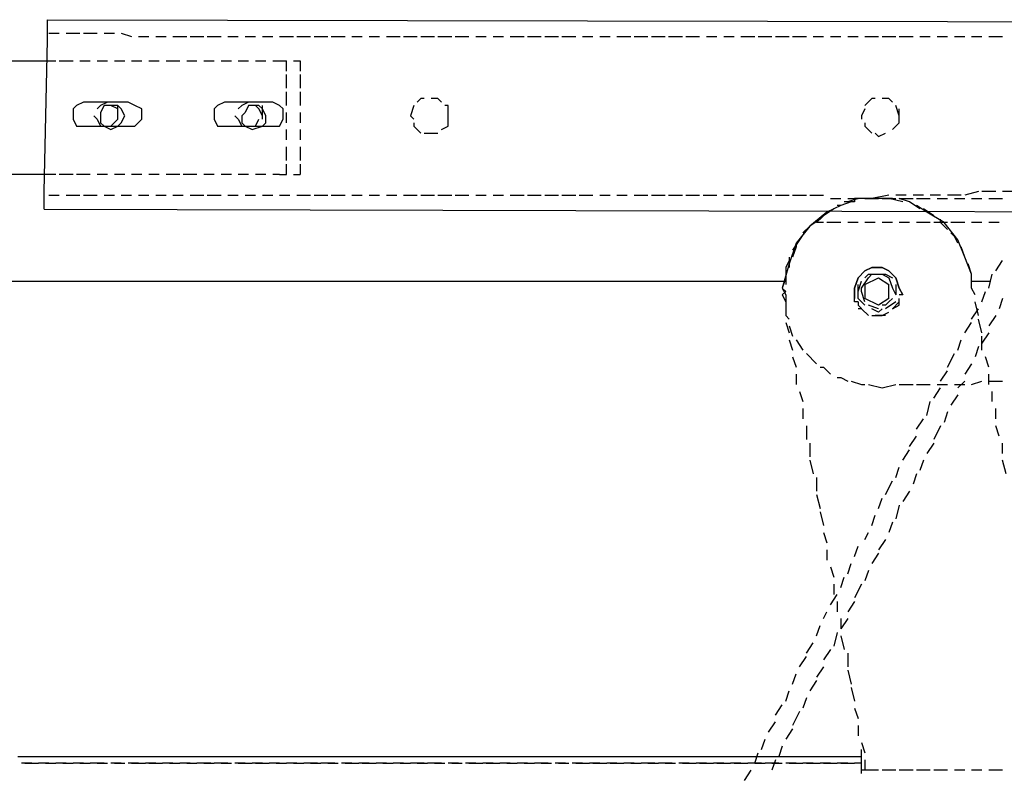
# Model space of a CAD drawing. Units: inches. Extents: x -3 to 25075, y -1 to 12425.
# Drawn here: x 11607 to 11780, y 12026 to 12159 of the extents above; entities that cross this region are included whole.
import ezdxf

# ---------------------------------------------------------------- set-up
doc = ezdxf.new("R2010")
doc.units = ezdxf.units.IN
doc.header["$MEASUREMENT"] = 0

# ---------------------------------------------------------------- blocks, each defined once
blk = doc.blocks.new('RAK ALU')
for p, q in [((12769.5, 6642.85), (12952.62, 6642.85)), ((12985.35, 6642.85), (12988.68, 6642.85))]:
    blk.add_line(p, q)
for points in [[(12822.69, 6685.26), (12822.69, 6688.85)], [(12822.69, 6688.85), (13804.94, 6687)], [(12822.92, 6686.47), (12824.74, 6686.47)], [(12825.95, 6686.47), (12828.38, 6686.47)], [(12828.98, 6686.47), (12831.41, 6686.47)], [(12832.62, 6686.47), (12834.44, 6686.47)], [(12835.65, 6686.47), (12837.47, 6685.87)], [(12838.68, 6685.87), (12840.5, 6685.87)], [(12841.71, 6685.87), (12843.53, 6685.87)], [(12844.74, 6685.87), (12847.17, 6685.87)], [(12847.77, 6685.87), (12850.2, 6685.87)], [(12850.8, 6685.87), (12853.23, 6685.87)], [(12854.44, 6685.87), (12856.26, 6685.87)], [(12857.47, 6685.87), (12859.29, 6685.87)], [(12860.5, 6685.87), (12862.32, 6685.87)], [(12863.53, 6685.87), (12865.95, 6685.87)], [(12866.56, 6685.87), (12868.98, 6685.87)], [(12869.59, 6685.87), (12872.01, 6685.87)], [(12872.62, 6685.87), (12875.04, 6685.87)], [(12876.26, 6685.87), (12878.07, 6685.87)], [(12879.29, 6685.87), (12881.11, 6685.87)], [(12882.32, 6685.87), (12884.74, 6685.87)], [(12885.35, 6685.87), (12887.77, 6685.87)], [(12888.38, 6685.87), (12890.8, 6685.87)], [(12891.41, 6685.87), (12893.83, 6685.87)], [(12894.44, 6685.87), (12896.86, 6685.87)], [(12898.07, 6685.87), (12899.89, 6685.87)], [(12901.11, 6685.87), (12902.92, 6685.87)], [(12904.14, 6685.87), (12906.56, 6685.87)], [(12907.17, 6685.87), (12909.59, 6685.87)], [(12910.2, 6685.87), (12912.62, 6685.87)], [(12913.23, 6685.87), (12915.65, 6685.87)], [(12916.86, 6685.87), (12918.68, 6685.87)], [(12919.89, 6685.87), (12921.71, 6685.87)], [(12922.92, 6685.87), (12925.35, 6685.87)], [(12925.95, 6685.87), (12928.38, 6685.87)], [(12928.98, 6685.87), (12931.41, 6685.87)], [(12932.01, 6685.87), (12934.44, 6685.87)], [(12935.04, 6685.87), (12937.47, 6685.87)], [(12938.68, 6685.87), (12940.5, 6685.87)], [(12941.71, 6685.87), (12943.53, 6685.87)], [(12944.74, 6685.87), (12947.17, 6685.87)], [(12947.77, 6685.87), (12950.2, 6685.87)], [(12950.8, 6685.87), (12953.23, 6685.87)], [(12953.83, 6685.87), (12956.26, 6685.87)], [(12957.47, 6685.87), (12959.29, 6685.87)], [(12960.5, 6685.87), (12962.32, 6685.87)], [(12963.53, 6685.87), (12965.35, 6685.87)], [(12966.56, 6685.87), (12968.98, 6685.87)], [(12969.59, 6685.87), (12972.01, 6685.87)], [(12972.62, 6685.87), (12975.04, 6685.87)], [(12976.26, 6685.87), (12978.07, 6685.87)], [(12979.29, 6685.87), (12981.11, 6685.87)], [(12982.32, 6685.87), (12984.14, 6685.87)], [(12985.35, 6685.87), (12987.17, 6685.87)], [(12988.38, 6685.87), (12990.8, 6685.87)], [(12822.08, 6658.6), (12822.69, 6685.26)], [(12809.59, 6681.63), (12822.92, 6681.63)], [(12822.92, 6681.63), (12824.14, 6681.63)], [(12824.74, 6681.63), (12827.17, 6681.63)], [(12828.38, 6681.63), (12830.2, 6681.63)], [(12831.41, 6681.63), (12833.23, 6681.63)], [(12834.44, 6681.63), (12836.26, 6681.63)], [(12837.47, 6681.63), (12839.29, 6681.63)], [(12840.5, 6681.63), (12842.32, 6681.63)], [(12843.53, 6681.63), (12845.95, 6681.63)], [(12847.17, 6681.63), (12848.98, 6681.63)], [(12850.2, 6681.63), (12852.01, 6681.63)], [(12853.23, 6681.63), (12855.04, 6681.63)], [(12856.26, 6681.63), (12858.07, 6681.63)], [(12859.29, 6681.63), (12861.11, 6681.63)], [(12862.32, 6681.63), (12863.53, 6681.63)], [(12863.53, 6681.63), (12864.74, 6681.63)], [(12864.74, 6679.81), (12864.74, 6681.63)], [(12865.95, 6681.63), (12867.17, 6681.63)], [(12867.17, 6681.63), (12867.17, 6679.81)], [(12864.74, 6676.78), (12864.74, 6679.2)], [(12867.17, 6679.2), (12867.17, 6676.78)], [(12864.74, 6673.75), (12864.74, 6676.17)], [(12867.17, 6676.17), (12867.17, 6673.75)], [(12828.98, 6674.35), (12827.77, 6673.75), (12827.17, 6673.14), (12827.17, 6671.93), (12827.17, 6671.32), (12827.77, 6670.11), (12828.98, 6670.11)], [(12836.86, 6674.35), (12828.98, 6674.35)], [(12833.23, 6674.35), (12832.01, 6673.75), (12831.41, 6673.14)], [(12835.04, 6670.11), (12835.65, 6670.72), (12836.26, 6671.93), (12835.65, 6673.14), (12835.04, 6673.75), (12833.83, 6673.75), (12832.62, 6673.75), (12832.01, 6672.53), (12832.01, 6671.93)], [(12835.04, 6671.93), (12835.04, 6673.14), (12833.83, 6673.75)], [(12835.04, 6671.32), (12835.04, 6673.75)], [(12836.86, 6670.11), (12838.07, 6670.11), (12839.29, 6671.32), (12839.29, 6671.93), (12839.29, 6673.14), (12838.07, 6673.75), (12836.86, 6674.35)], [(12853.83, 6674.35), (12852.62, 6673.75), (12852.01, 6673.14), (12852.01, 6671.93), (12852.01, 6671.32), (12852.62, 6670.11), (12853.83, 6670.11)], [(12862.32, 6674.35), (12853.83, 6674.35)], [(12858.07, 6674.35), (12856.86, 6673.75), (12856.26, 6673.14)], [(12860.5, 6670.11), (12861.11, 6670.72), (12861.11, 6671.93), (12860.5, 6673.14), (12859.89, 6673.75), (12858.68, 6673.75), (12858.07, 6673.75), (12857.47, 6672.53), (12856.86, 6671.93)], [(12860.5, 6671.93), (12859.89, 6673.14), (12859.29, 6673.75)], [(12860.5, 6671.32), (12860.5, 6673.75)], [(12862.32, 6670.11), (12863.53, 6670.11), (12864.14, 6671.32), (12864.14, 6671.93), (12864.14, 6673.14), (12863.53, 6673.75), (12862.32, 6674.35)], [(12887.17, 6673.75), (12886.56, 6671.93), (12887.17, 6671.32)], [(12888.98, 6674.96), (12888.38, 6674.96), (12887.77, 6674.35)], [(12892.01, 6674.35), (12891.41, 6674.96), (12890.2, 6674.96)], [(12893.23, 6671.93), (12893.23, 6673.75), (12892.62, 6673.75)], [(12968.38, 6674.96), (12967.77, 6674.96), (12966.56, 6673.75)], [(12971.41, 6674.35), (12970.8, 6674.96), (12969.59, 6674.96)], [(12972.62, 6671.93), (12972.01, 6673.75), (12972.01, 6673.75)], [(12830.8, 6671.93), (12831.41, 6671.32), (12832.01, 6670.11)], [(12832.01, 6671.93), (12832.01, 6670.72), (12832.62, 6670.11)], [(12855.65, 6671.93), (12856.26, 6671.32), (12856.86, 6670.11)], [(12856.86, 6671.93), (12856.86, 6670.72), (12857.47, 6670.11)], [(12864.74, 6670.72), (12864.74, 6672.53)], [(12867.17, 6672.53), (12867.17, 6670.72)], [(12893.23, 6670.72), (12893.23, 6673.14)], [(12966.56, 6673.14), (12965.95, 6671.93), (12965.95, 6671.32)], [(12972.62, 6670.72), (12972.62, 6673.14)], [(12828.98, 6670.11), (12836.86, 6670.11)], [(12832.62, 6670.11), (12833.83, 6669.5), (12835.04, 6670.11)], [(12833.23, 6670.11), (12833.83, 6670.11), (12835.04, 6671.32)], [(12853.83, 6670.11), (12862.32, 6670.11)], [(12857.47, 6670.11), (12858.68, 6669.5), (12860.5, 6670.11)], [(12858.07, 6670.11), (12859.29, 6670.11), (12859.89, 6671.32)], [(12887.17, 6670.72), (12887.17, 6670.11), (12888.38, 6668.9)], [(12892.01, 6669.5), (12893.23, 6670.11), (12893.23, 6671.32)], [(12966.56, 6670.72), (12966.56, 6670.11), (12967.77, 6668.9)], [(12971.41, 6669.5), (12972.01, 6670.11), (12972.62, 6670.72)], [(12864.74, 6667.69), (12864.74, 6669.5)], [(12867.17, 6669.5), (12867.17, 6667.69)], [(12888.98, 6668.9), (12890.2, 6668.9), (12891.41, 6668.9)], [(12968.38, 6668.9), (12968.98, 6668.29), (12970.2, 6668.9)], [(12864.74, 6664.05), (12864.74, 6666.47)], [(12867.17, 6666.47), (12867.17, 6664.05)], [(12864.74, 6661.63), (12864.74, 6663.44)], [(12867.17, 6663.44), (12867.17, 6661.63)], [(12822.92, 6661.63), (12809.59, 6661.63)], [(12824.14, 6661.63), (12822.92, 6661.63)], [(12827.17, 6661.63), (12824.74, 6661.63)], [(12830.2, 6661.63), (12827.77, 6661.63)], [(12833.23, 6661.63), (12831.41, 6661.63)], [(12836.26, 6661.63), (12834.44, 6661.63)], [(12839.29, 6661.63), (12837.47, 6661.63)], [(12842.32, 6661.63), (12840.5, 6661.63)], [(12845.95, 6661.63), (12843.53, 6661.63)], [(12848.98, 6661.63), (12846.56, 6661.63)], [(12852.01, 6661.63), (12850.2, 6661.63)], [(12855.04, 6661.63), (12853.23, 6661.63)], [(12858.07, 6661.63), (12856.26, 6661.63)], [(12861.11, 6661.63), (12859.29, 6661.63)], [(12863.53, 6661.63), (12862.32, 6661.63)], [(12863.53, 6661.63), (12864.74, 6661.63)], [(12865.95, 6661.63), (12867.17, 6661.63)], [(12822.08, 6655.5), (12822.08, 6658.6)], [(12822.92, 6657.99), (12824.74, 6657.99)], [(12825.95, 6657.99), (12828.38, 6657.99)], [(12828.98, 6657.99), (12831.41, 6657.99)], [(12832.62, 6657.99), (12834.44, 6657.99)], [(12835.65, 6657.99), (12837.47, 6657.99)], [(12838.68, 6657.99), (12840.5, 6657.99)], [(12841.71, 6657.99), (12843.53, 6657.99)], [(12844.74, 6657.99), (12846.56, 6657.99)], [(12847.77, 6657.99), (12850.2, 6657.99)], [(12850.8, 6657.99), (12853.23, 6657.99)], [(12854.44, 6657.99), (12856.26, 6657.99)], [(12857.47, 6657.99), (12859.29, 6657.99)], [(12860.5, 6657.99), (12862.32, 6657.99)], [(12863.53, 6657.99), (12865.35, 6657.99)], [(12866.56, 6657.99), (12868.98, 6657.99)], [(12869.59, 6657.99), (12872.01, 6657.99)], [(12872.62, 6657.99), (12875.04, 6657.99)], [(12876.26, 6657.99), (12878.07, 6657.99)], [(12879.29, 6657.99), (12881.11, 6657.99)], [(12882.32, 6657.99), (12884.14, 6657.99)], [(12885.35, 6657.99), (12887.77, 6657.99)], [(12888.38, 6657.99), (12890.8, 6657.99)], [(12891.41, 6657.99), (12893.83, 6657.99)], [(12894.44, 6657.99), (12896.86, 6657.99)], [(12898.07, 6657.99), (12899.89, 6657.99)], [(12901.11, 6657.99), (12902.92, 6657.99)], [(12904.14, 6657.99), (12906.56, 6657.99)], [(12907.17, 6657.99), (12909.59, 6657.99)], [(12910.2, 6657.99), (12912.62, 6657.99)], [(12913.23, 6657.99), (12915.65, 6657.99)], [(12916.26, 6657.99), (12918.68, 6657.99)], [(12919.89, 6657.99), (12921.71, 6657.99)], [(12922.92, 6657.99), (12924.74, 6657.99)], [(12925.95, 6657.99), (12928.38, 6657.99)], [(12928.98, 6657.99), (12931.41, 6657.99)], [(12932.01, 6657.99), (12934.44, 6657.99)], [(12935.04, 6657.99), (12937.47, 6657.99)], [(12938.07, 6657.99), (12940.5, 6657.99)], [(12941.71, 6657.99), (12943.53, 6657.99)], [(12944.74, 6657.99), (12947.17, 6657.99)], [(12947.77, 6657.99), (12950.2, 6657.99)], [(12950.8, 6657.99), (12953.23, 6657.99)], [(12953.83, 6657.99), (12956.26, 6657.99)], [(12956.86, 6657.99), (12959.29, 6657.99)], [(12970.8, 6657.99), (12967.77, 6657.38)], [(12973.83, 6657.99), (12972.01, 6657.99)], [(12976.86, 6657.99), (12975.04, 6657.99)], [(12979.89, 6657.99), (12978.07, 6657.99)], [(12983.53, 6657.99), (12981.11, 6657.99)], [(12986.56, 6658.6), (12984.14, 6657.99)], [(12989.59, 6658.6), (12987.17, 6658.6)], [(12992.62, 6658.6), (12990.8, 6658.6)], [(12822.08, 6655.5), (13804.94, 6653.04), (13804.94, 6656.7)], [(12962.32, 6656.17), (12961.11, 6655.56), (12959.89, 6654.96)], [(12962.32, 6656.17), (12959.89, 6654.96)], [(12960.5, 6657.38), (12962.32, 6657.38)], [(12964.14, 6656.78), (12962.32, 6656.17), (12961.71, 6656.17)], [(12964.74, 6657.38), (12964.74, 6656.78), (12962.92, 6656.78)], [(12963.53, 6657.38), (12965.35, 6657.38)], [(12965.35, 6657.38), (12963.53, 6656.78), (12963.53, 6656.78)], [(12967.17, 6657.38), (12965.95, 6657.38), (12964.74, 6657.38)], [(12967.77, 6657.38), (12965.95, 6657.38)], [(12966.56, 6657.38), (12968.98, 6657.38)], [(12968.38, 6657.38), (12967.17, 6657.38), (12966.56, 6657.38)], [(12970.2, 6657.38), (12967.77, 6657.38)], [(12969.59, 6657.38), (12972.01, 6657.38)], [(12971.41, 6657.38), (12970.8, 6657.38), (12969.59, 6657.38)], [(12973.23, 6656.78), (12970.8, 6657.38)], [(12972.62, 6657.38), (12975.04, 6657.38)], [(12974.44, 6656.78), (12974.44, 6656.78), (12972.62, 6657.38)], [(12976.26, 6655.56), (12974.44, 6656.78)], [(12975.65, 6657.38), (12978.07, 6657.38)], [(12977.47, 6654.96), (12975.65, 6656.17)], [(12979.29, 6657.38), (12981.11, 6657.38)], [(12982.32, 6657.38), (12984.14, 6657.38)], [(12985.35, 6657.38), (12987.17, 6657.38)], [(12988.38, 6657.38), (12990.8, 6657.38)], [(12959.89, 6654.96), (12956.86, 6652.53), (12954.44, 6649.5), (12953.23, 6645.87), (12952.01, 6641.63)], [(12959.29, 6654.35), (12958.07, 6653.14), (12958.07, 6653.14)], [(12961.11, 6655.56), (12959.29, 6654.35)], [(12978.68, 6654.35), (12976.86, 6655.56)], [(12985.35, 6644.05), (12984.14, 6647.08), (12982.92, 6650.11), (12980.5, 6653.14), (12977.47, 6654.96)], [(12956.86, 6652.53), (12955.65, 6651.32)], [(12958.68, 6653.75), (12956.86, 6652.53)], [(12959.29, 6653.14), (12958.07, 6653.14)], [(12962.32, 6653.14), (12959.89, 6653.14)], [(12965.35, 6653.14), (12963.53, 6653.14)], [(12968.38, 6653.14), (12966.56, 6653.14)], [(12971.41, 6653.14), (12969.59, 6653.14)], [(12974.44, 6653.14), (12972.62, 6653.14)], [(12978.07, 6653.14), (12975.65, 6653.14)], [(12981.11, 6653.14), (12978.68, 6653.14)], [(12981.11, 6651.93), (12979.89, 6653.14), (12979.89, 6653.75)], [(12984.14, 6653.14), (12981.71, 6653.14)], [(12987.17, 6653.14), (12985.35, 6653.14)], [(12990.2, 6653.14), (12988.38, 6653.14)], [(12956.26, 6651.93), (12955.04, 6650.11)], [(12982.92, 6649.5), (12982.32, 6650.72), (12981.71, 6651.32)], [(12955.04, 6650.11), (12953.83, 6648.29)], [(12954.44, 6649.5), (12954.44, 6648.9), (12953.83, 6647.08)], [(12984.14, 6647.08), (12984.14, 6647.08), (12983.53, 6648.9)], [(12953.23, 6646.47), (12952.62, 6645.26), (12952.62, 6644.05)], [(12953.23, 6647.08), (12953.23, 6645.26)], [(12985.35, 6644.05), (12984.74, 6645.87)], [(12989.59, 6644.66), (12990.8, 6646.47)], [(12952.62, 6644.66), (12952.62, 6644.05), (12952.62, 6642.23)], [(12964.74, 6641.63), (12965.35, 6643.44), (12966.56, 6644.66), (12967.77, 6645.26), (12969.59, 6645.26), (12970.8, 6644.66), (12972.01, 6643.44), (12972.62, 6641.63)], [(12972.62, 6641.63), (12972.01, 6643.44), (12970.8, 6644.66), (12969.59, 6645.26), (12967.77, 6645.26), (12966.56, 6644.66), (12965.35, 6643.44), (12964.74, 6641.63)], [(12965.95, 6641.63), (12967.17, 6643.44), (12967.77, 6644.05), (12969.59, 6644.05), (12970.8, 6643.44), (12971.41, 6641.63)], [(12966.56, 6643.44), (12967.17, 6644.05), (12968.98, 6644.05)], [(12969.59, 6644.05), (12970.2, 6644.05), (12971.41, 6643.44)], [(12985.35, 6641.63), (12985.35, 6644.05)], [(12988.38, 6641.63), (12988.98, 6644.05)], [(12952.62, 6643.44), (12952.01, 6641.63), (12952.62, 6641.02)], [(12965.35, 6641.02), (12965.95, 6642.84), (12965.95, 6642.84)], [(12965.35, 6639.81), (12965.35, 6642.23)], [(12966.56, 6642.23), (12968.98, 6643.44), (12970.8, 6642.23)], [(12966.56, 6642.23), (12966.56, 6639.81)], [(12970.8, 6639.81), (12970.8, 6642.23)], [(12972.01, 6642.23), (12972.01, 6641.02), (12972.01, 6640.41)], [(12952.01, 6641.63), (12952.62, 6640.41)], [(12952.62, 6641.02), (12952.01, 6640.41), (12952.62, 6639.2)], [(12952.62, 6640.41), (12952.62, 6637.99)], [(12964.74, 6641.02), (12964.74, 6641.63)], [(12964.74, 6641.63), (12964.74, 6639.81)], [(12965.35, 6639.2), (12964.74, 6639.2), (12964.74, 6641.02)], [(12965.95, 6641.02), (12965.95, 6641.63)], [(12966.56, 6639.2), (12965.95, 6641.02)], [(12971.41, 6641.63), (12972.01, 6640.41)], [(12972.62, 6641.63), (12973.23, 6640.41), (12972.62, 6640.41)], [(12973.23, 6640.41), (12972.62, 6641.63)], [(12985.95, 6640.41), (12985.35, 6641.63)], [(12987.17, 6639.2), (12987.77, 6641.02)], [(12952.62, 6639.2), (12952.62, 6637.99)], [(12966.56, 6638.6), (12965.95, 6639.2), (12965.35, 6639.81)], [(12965.35, 6639.2), (12965.35, 6638.6), (12966.56, 6637.38), (12966.56, 6637.38)], [(12970.8, 6639.81), (12968.98, 6638.6), (12966.56, 6639.81)], [(12971.41, 6639.81), (12970.8, 6639.2), (12970.2, 6638.6), (12969.59, 6638.6)], [(12972.01, 6639.2), (12972.01, 6639.2), (12970.2, 6637.99)], [(12971.41, 6637.99), (12972.62, 6638.6), (12972.62, 6639.81)], [(12972.62, 6639.2), (12972.62, 6639.2), (12971.41, 6637.99), (12971.41, 6637.99)], [(12986.56, 6636.78), (12985.95, 6639.2)], [(12990.8, 6639.81), (12990.2, 6637.99)], [(12952.62, 6637.99), (12952.62, 6636.78), (12953.23, 6636.17)], [(12952.62, 6637.99), (12952.62, 6636.78)], [(12967.17, 6636.78), (12967.17, 6636.78), (12965.95, 6637.99), (12965.35, 6637.99)], [(12968.98, 6637.99), (12968.98, 6637.99), (12967.17, 6638.6), (12967.17, 6638.6)], [(12969.59, 6637.99), (12968.98, 6637.38), (12967.77, 6637.99)], [(12969.59, 6636.78), (12970.8, 6637.38)], [(12985.35, 6636.17), (12986.56, 6637.99)], [(12952.62, 6635.56), (12953.23, 6633.75)], [(12967.77, 6636.78), (12967.77, 6636.78), (12969.59, 6636.78)], [(12970.2, 6636.78), (12970.2, 6636.78), (12968.98, 6636.78), (12968.38, 6636.78)], [(12984.14, 6633.75), (12985.35, 6635.56)], [(12987.17, 6633.75), (12986.56, 6636.17)], [(12989.59, 6636.78), (12988.38, 6634.96)], [(12953.23, 6634.96), (12953.83, 6633.14)], [(12988.38, 6633.75), (12987.17, 6631.93)], [(12953.23, 6632.53), (12953.83, 6630.72)], [(12954.44, 6632.53), (12955.65, 6630.72)], [(12982.92, 6630.72), (12983.53, 6632.53)], [(12987.17, 6630.72), (12987.17, 6633.14)], [(12956.26, 6630.11), (12958.07, 6628.29)], [(12981.11, 6627.69), (12982.32, 6630.11)], [(12986.56, 6631.32), (12985.95, 6629.5)], [(12953.83, 6629.5), (12954.44, 6627.69)], [(12985.35, 6628.29), (12984.14, 6626.47)], [(12988.38, 6627.69), (12987.77, 6629.5)], [(12958.68, 6627.69), (12959.29, 6627.69), (12960.5, 6626.47)], [(12979.89, 6625.26), (12981.11, 6627.08)], [(12954.44, 6626.47), (12954.44, 6624.66)], [(12961.71, 6625.87), (12962.32, 6625.87), (12963.53, 6625.26)], [(12964.14, 6625.26), (12965.95, 6624.66), (12966.56, 6624.66)], [(12984.14, 6625.26), (12982.92, 6624.05)], [(12985.35, 6624.66), (12987.17, 6625.26)], [(12988.38, 6624.66), (12988.38, 6626.47)], [(12988.38, 6625.26), (12990.8, 6625.26)], [(12955.04, 6623.44), (12955.65, 6621.63)], [(12967.17, 6624.66), (12969.59, 6624.05)], [(12969.59, 6624.05), (12972.01, 6624.66)], [(12972.62, 6624.66), (12975.04, 6624.66)], [(12975.65, 6624.66), (12978.07, 6624.66)], [(12978.68, 6622.23), (12979.89, 6624.05)], [(12979.29, 6624.66), (12981.11, 6624.66)], [(12982.32, 6624.66), (12984.14, 6624.66)], [(12988.98, 6621.63), (12988.98, 6623.44)], [(12977.47, 6619.2), (12978.07, 6621.63)], [(12982.92, 6622.84), (12981.71, 6621.02)], [(12955.65, 6620.41), (12955.65, 6618.6)], [(12981.11, 6619.81), (12980.5, 6617.99)], [(12989.59, 6618.6), (12989.59, 6620.41)], [(12975.65, 6616.78), (12976.86, 6618.6)], [(12956.26, 6617.38), (12956.26, 6614.96)], [(12979.89, 6617.38), (12978.68, 6614.96)], [(12990.2, 6615.56), (12989.59, 6617.38)], [(12974.44, 6613.75), (12975.65, 6615.56)], [(12956.86, 6614.35), (12956.86, 6611.93)], [(12973.23, 6611.32), (12974.44, 6613.14)], [(12978.68, 6614.35), (12977.47, 6612.53)], [(12990.8, 6612.53), (12990.8, 6614.35)], [(12956.86, 6611.32), (12957.47, 6608.9)], [(12976.86, 6611.32), (12976.26, 6609.5)], [(12991.41, 6608.9), (12990.8, 6611.32)], [(12972.01, 6608.29), (12972.62, 6610.11)], [(12958.07, 6608.29), (12958.07, 6605.87)], [(12970.2, 6605.26), (12971.41, 6607.69)], [(12975.65, 6608.9), (12975.04, 6607.08)], [(12974.44, 6605.87), (12973.23, 6604.05)], [(12958.07, 6605.26), (12958.68, 6602.84)], [(12968.98, 6602.84), (12969.59, 6604.66)], [(12972.62, 6603.44), (12972.01, 6601.02)], [(12958.68, 6602.23), (12959.29, 6599.81)], [(12967.77, 6599.81), (12968.38, 6601.63)], [(12971.41, 6600.41), (12970.8, 6598.6)], [(12959.29, 6598.6), (12959.89, 6596.78)], [(12966.56, 6597.38), (12967.17, 6598.6)], [(12970.2, 6597.38), (12968.98, 6595.56)], [(12959.89, 6595.56), (12959.89, 6593.75)], [(12964.74, 6594.35), (12965.35, 6596.17)], [(12968.98, 6594.96), (12967.77, 6593.14)], [(12960.5, 6592.53), (12961.11, 6590.72)], [(12963.53, 6591.32), (12964.14, 6593.14)], [(12967.17, 6591.93), (12966.56, 6590.11)], [(12962.32, 6588.9), (12962.92, 6590.72)], [(12961.11, 6589.5), (12961.11, 6587.69)], [(12965.95, 6589.5), (12964.74, 6587.08)], [(12960.5, 6585.87), (12961.71, 6587.69)], [(12961.71, 6586.47), (12961.71, 6584.66)], [(12964.74, 6586.47), (12963.53, 6584.66)], [(12959.29, 6583.44), (12959.89, 6584.66)], [(12963.53, 6583.44), (12962.32, 6581.63)], [(12962.32, 6583.44), (12962.32, 6581.63)], [(12958.07, 6580.41), (12958.68, 6582.23)], [(12961.71, 6581.02), (12961.11, 6578.6)], [(12962.32, 6580.41), (12962.92, 6577.99)], [(12956.26, 6577.38), (12957.47, 6579.2)], [(12955.04, 6574.96), (12956.26, 6576.78)], [(12960.5, 6577.99), (12959.29, 6576.17)], [(12963.53, 6577.38), (12963.53, 6574.96)], [(12959.29, 6574.96), (12958.07, 6573.14)], [(12953.83, 6571.93), (12954.44, 6573.75)], [(12963.53, 6574.35), (12964.14, 6571.93)], [(12958.07, 6572.53), (12956.86, 6570.72)], [(12964.14, 6571.32), (12964.74, 6568.9)], [(12952.62, 6568.9), (12953.23, 6570.72)], [(12956.26, 6569.5), (12955.65, 6567.69)], [(12950.8, 6566.47), (12952.01, 6568.29)], [(12964.74, 6567.69), (12965.35, 6565.87)], [(12955.04, 6567.08), (12953.83, 6564.66)], [(12949.59, 6563.44), (12950.8, 6565.26)], [(12965.35, 6564.66), (12965.35, 6562.84)], [(12953.83, 6564.05), (12952.62, 6562.23)], [(12948.38, 6560.41), (12948.98, 6562.23)], [(12952.01, 6561.02), (12951.41, 6559.2)], [(12965.95, 6561.63), (12966.56, 6559.81)], [(12817.47, 6559.2), (12819.29, 6559.2)], [(12818.68, 6559.2), (12821.11, 6559.2)], [(12820.5, 6559.2), (12822.32, 6559.2)], [(12822.32, 6559.2), (12824.14, 6559.2)], [(12823.53, 6559.2), (12825.35, 6559.2)], [(12825.35, 6559.2), (12827.17, 6559.2)], [(12826.56, 6559.2), (12828.98, 6559.2)], [(12828.38, 6559.2), (12830.2, 6559.2)], [(12829.59, 6559.2), (12832.01, 6559.2)], [(12831.41, 6559.2), (12833.23, 6559.2)], [(12833.23, 6559.2), (12835.04, 6559.2)], [(12834.44, 6559.2), (12836.26, 6559.2)], [(12836.26, 6559.2), (12838.07, 6559.2)], [(12837.47, 6559.2), (12839.89, 6559.2)], [(12839.29, 6559.2), (12841.11, 6559.2)], [(12840.5, 6559.2), (12842.92, 6559.2)], [(12842.32, 6559.2), (12844.14, 6559.2)], [(12844.14, 6559.2), (12845.95, 6559.2)], [(12845.35, 6559.2), (12847.77, 6559.2)], [(12847.17, 6559.2), (12848.98, 6559.2)], [(12848.38, 6559.2), (12850.8, 6559.2)], [(12850.2, 6559.2), (12852.01, 6559.2)], [(12852.01, 6559.2), (12853.83, 6559.2)], [(12853.23, 6559.2), (12855.04, 6559.2)], [(12855.04, 6559.2), (12856.86, 6559.2)], [(12856.26, 6559.2), (12858.68, 6559.2)], [(12858.07, 6559.2), (12859.89, 6559.2)], [(12859.29, 6559.2), (12861.71, 6559.2)], [(12861.11, 6559.2), (12862.92, 6559.2)], [(12862.92, 6559.2), (12864.74, 6559.2)], [(12864.14, 6559.2), (12865.95, 6559.2)], [(12865.95, 6559.2), (12867.77, 6559.2)], [(12867.17, 6559.2), (12869.59, 6559.2)], [(12868.98, 6559.2), (12870.8, 6559.2)], [(12870.8, 6559.2), (12872.62, 6559.2)], [(12872.01, 6559.2), (12873.83, 6559.2)], [(12873.83, 6559.2), (12875.65, 6559.2)], [(12875.04, 6559.2), (12877.47, 6559.2)], [(12876.86, 6559.2), (12878.68, 6559.2)], [(12878.07, 6559.2), (12880.5, 6559.2)], [(12879.89, 6559.2), (12881.71, 6559.2)], [(12881.71, 6559.2), (12883.53, 6559.2)], [(12882.92, 6559.2), (12884.74, 6559.2)], [(12884.74, 6559.2), (12886.56, 6559.2)], [(12885.95, 6559.2), (12888.38, 6559.2)], [(12887.77, 6559.2), (12889.59, 6559.2)], [(12888.98, 6559.2), (12891.41, 6559.2)], [(12890.8, 6559.2), (12892.62, 6559.2)], [(12892.62, 6559.2), (12894.44, 6559.2)], [(12893.83, 6559.2), (12895.65, 6559.2)], [(12895.65, 6559.2), (12897.47, 6559.2)], [(12896.86, 6559.2), (12899.29, 6559.2)], [(12898.68, 6559.2), (12900.5, 6559.2)], [(12899.89, 6559.2), (12902.32, 6559.2)], [(12901.71, 6559.2), (12903.53, 6559.2)], [(12903.53, 6559.2), (12905.35, 6559.2)], [(12904.74, 6559.2), (12907.17, 6559.2)], [(12906.56, 6559.2), (12908.38, 6559.2)], [(12907.77, 6559.2), (12910.2, 6559.2)], [(12909.59, 6559.2), (12911.41, 6559.2)], [(12910.8, 6559.2), (12913.23, 6559.2)], [(12912.62, 6559.2), (12914.44, 6559.2)], [(12914.44, 6559.2), (12916.26, 6559.2)], [(12915.65, 6559.2), (12918.07, 6559.2)], [(12917.47, 6559.2), (12919.29, 6559.2)], [(12918.68, 6559.2), (12921.11, 6559.2)], [(12920.5, 6559.2), (12922.32, 6559.2)], [(12921.71, 6559.2), (12924.14, 6559.2)], [(12923.53, 6559.2), (12925.35, 6559.2)], [(12925.35, 6559.2), (12927.17, 6559.2)], [(12926.56, 6559.2), (12928.98, 6559.2)], [(12928.38, 6559.2), (12930.2, 6559.2)], [(12929.59, 6559.2), (12932.01, 6559.2)], [(12931.41, 6559.2), (12933.23, 6559.2)], [(12932.62, 6559.2), (12935.04, 6559.2)], [(12934.44, 6559.2), (12936.86, 6559.2)], [(12936.26, 6559.2), (12938.07, 6559.2)], [(12937.47, 6559.2), (12939.89, 6559.2)], [(12939.29, 6559.2), (12941.11, 6559.2)], [(12940.5, 6559.2), (12942.92, 6559.2)], [(12942.32, 6559.2), (12944.14, 6559.2)], [(12943.53, 6559.2), (12945.95, 6559.2)], [(12945.35, 6559.2), (12947.77, 6559.2)], [(12947.17, 6557.99), (12947.77, 6559.81)], [(12947.17, 6559.2), (12948.98, 6559.2)], [(12948.38, 6559.2), (12950.8, 6559.2)], [(12950.2, 6559.2), (12952.01, 6559.2)], [(12951.41, 6559.2), (12953.83, 6559.2)], [(12953.23, 6559.2), (12955.65, 6559.2)], [(12954.44, 6559.2), (12956.86, 6559.2)], [(12956.26, 6559.2), (12958.68, 6559.2)], [(12958.07, 6559.2), (12959.89, 6559.2)], [(12959.29, 6559.2), (12961.71, 6559.2)], [(12961.11, 6559.2), (12962.92, 6559.2)], [(12962.32, 6559.2), (12964.74, 6559.2)], [(12964.14, 6559.2), (12965.95, 6559.2)], [(12964.74, 6559.2), (12965.95, 6559.2)], [(12965.95, 6558.6), (12965.95, 6560.41)], [(12965.95, 6556.78), (12965.95, 6559.2)], [(12819.89, 6557.99), (12818.07, 6557.99)], [(12818.68, 6557.99), (12821.11, 6557.99)], [(12822.92, 6557.99), (12821.11, 6557.99)], [(12822.32, 6557.99), (12824.14, 6557.99)], [(12825.95, 6557.99), (12824.14, 6557.99)], [(12825.35, 6557.99), (12827.17, 6557.99)], [(12828.98, 6557.99), (12827.17, 6557.99)], [(12828.38, 6557.99), (12830.2, 6557.99)], [(12832.62, 6557.99), (12830.2, 6557.99)], [(12831.41, 6557.99), (12833.23, 6557.99)], [(12835.65, 6557.99), (12833.83, 6557.99)], [(12834.44, 6557.99), (12836.26, 6557.99)], [(12838.68, 6557.99), (12836.86, 6557.99)], [(12837.47, 6557.99), (12839.89, 6557.99)], [(12841.71, 6557.99), (12839.89, 6557.99)], [(12840.5, 6557.99), (12842.92, 6557.99)], [(12844.74, 6557.99), (12842.92, 6557.99)], [(12844.14, 6557.99), (12845.95, 6557.99)], [(12847.77, 6557.99), (12845.95, 6557.99)], [(12847.17, 6557.99), (12848.98, 6557.99)], [(12851.41, 6557.99), (12848.98, 6557.99)], [(12850.2, 6557.99), (12852.01, 6557.99)], [(12854.44, 6557.99), (12852.01, 6557.99)], [(12853.23, 6557.99), (12855.04, 6557.99)], [(12857.47, 6557.99), (12855.65, 6557.99)], [(12856.26, 6557.99), (12858.68, 6557.99)], [(12860.5, 6557.99), (12858.68, 6557.99)], [(12859.29, 6557.99), (12861.71, 6557.99)], [(12863.53, 6557.99), (12861.71, 6557.99)], [(12862.92, 6557.99), (12864.74, 6557.99)], [(12866.56, 6557.99), (12864.74, 6557.99)], [(12865.95, 6557.99), (12867.77, 6557.99)], [(12870.2, 6557.99), (12867.77, 6557.99)], [(12868.98, 6557.99), (12870.8, 6557.99)], [(12873.23, 6557.99), (12870.8, 6557.99)], [(12872.01, 6557.99), (12873.83, 6557.99)], [(12876.26, 6557.99), (12874.44, 6557.99)], [(12875.04, 6557.99), (12877.47, 6557.99)], [(12879.29, 6557.99), (12877.47, 6557.99)], [(12878.07, 6557.99), (12880.5, 6557.99)], [(12882.32, 6557.99), (12880.5, 6557.99)], [(12881.71, 6557.99), (12883.53, 6557.99)], [(12885.35, 6557.99), (12883.53, 6557.99)], [(12884.74, 6557.99), (12886.56, 6557.99)], [(12888.98, 6557.99), (12886.56, 6557.99)], [(12887.77, 6557.99), (12889.59, 6557.99)], [(12892.01, 6557.99), (12889.59, 6557.99)], [(12890.8, 6557.99), (12892.62, 6557.99)], [(12895.04, 6557.99), (12893.23, 6557.99)], [(12893.83, 6557.99), (12895.65, 6557.99)], [(12898.07, 6557.99), (12896.26, 6557.99)], [(12896.86, 6557.99), (12899.29, 6557.99)], [(12901.11, 6557.99), (12899.29, 6557.99)], [(12899.89, 6557.99), (12902.32, 6557.99)], [(12904.14, 6557.99), (12902.32, 6557.99)], [(12903.53, 6557.99), (12905.35, 6557.99)], [(12907.17, 6557.99), (12905.35, 6557.99)], [(12906.56, 6557.99), (12908.38, 6557.99)], [(12910.8, 6557.99), (12908.38, 6557.99)], [(12909.59, 6557.99), (12911.41, 6557.99)], [(12913.83, 6557.99), (12912.01, 6557.99)], [(12912.62, 6557.99), (12914.44, 6557.99)], [(12916.86, 6557.99), (12915.04, 6557.99)], [(12915.65, 6557.99), (12918.07, 6557.99)], [(12919.89, 6557.99), (12918.07, 6557.99)], [(12918.68, 6557.99), (12921.11, 6557.99)], [(12922.92, 6557.99), (12921.11, 6557.99)], [(12921.71, 6557.99), (12924.14, 6557.99)], [(12925.95, 6557.99), (12924.14, 6557.99)], [(12925.35, 6557.99), (12927.17, 6557.99)], [(12929.59, 6557.99), (12927.17, 6557.99)], [(12928.38, 6557.99), (12930.2, 6557.99)], [(12932.62, 6557.99), (12930.2, 6557.99)], [(12931.41, 6557.99), (12933.23, 6557.99)], [(12935.65, 6557.99), (12933.83, 6557.99)], [(12934.44, 6557.99), (12936.86, 6557.99)], [(12938.68, 6557.99), (12936.86, 6557.99)], [(12937.47, 6557.99), (12939.89, 6557.99)], [(12941.71, 6557.99), (12939.89, 6557.99)], [(12940.5, 6557.99), (12942.92, 6557.99)], [(12944.74, 6557.99), (12942.92, 6557.99)], [(12943.53, 6557.99), (12945.95, 6557.99)], [(12948.38, 6557.99), (12945.95, 6557.99)], [(12947.17, 6557.99), (12948.98, 6557.99)], [(12951.41, 6557.99), (12948.98, 6557.99)], [(12950.8, 6558.6), (12950.2, 6556.78)], [(12950.2, 6557.99), (12952.01, 6557.99)], [(12954.44, 6557.99), (12952.62, 6557.99)], [(12953.23, 6557.99), (12955.65, 6557.99)], [(12957.47, 6557.99), (12955.65, 6557.99)], [(12956.26, 6557.99), (12958.68, 6557.99)], [(12960.5, 6557.99), (12958.68, 6557.99)], [(12959.29, 6557.99), (12961.71, 6557.99)], [(12963.53, 6557.99), (12961.71, 6557.99)], [(12962.32, 6557.99), (12964.74, 6557.99)], [(12965.95, 6557.99), (12964.74, 6557.99)], [(12965.95, 6557.99), (12964.74, 6557.99)], [(12965.95, 6556.17), (12965.95, 6558.6)], [(12966.56, 6558.6), (12966.56, 6556.78)], [(12945.35, 6554.96), (12946.56, 6556.78)], [(12968.98, 6556.78), (12965.95, 6556.78)], [(12972.01, 6556.78), (12969.59, 6556.78)], [(12975.04, 6556.78), (12972.62, 6556.78)], [(12978.07, 6556.78), (12975.65, 6556.78)], [(12981.11, 6556.78), (12978.68, 6556.78)], [(12984.14, 6556.78), (12982.32, 6556.78)], [(12987.17, 6556.78), (12985.35, 6556.78)], [(12990.8, 6556.78), (12988.38, 6556.78)]]:
    blk.add_lwpolyline(points)

msp = doc.modelspace()

# ---------------------------------------------------------------- block references
at = {"linetype": 'Continuous', "lineweight": 0}
msp.add_blockref('RAK ALU', (-1210.752, 5470.31), dxfattribs=at)

doc.saveas('drawing.dxf')
